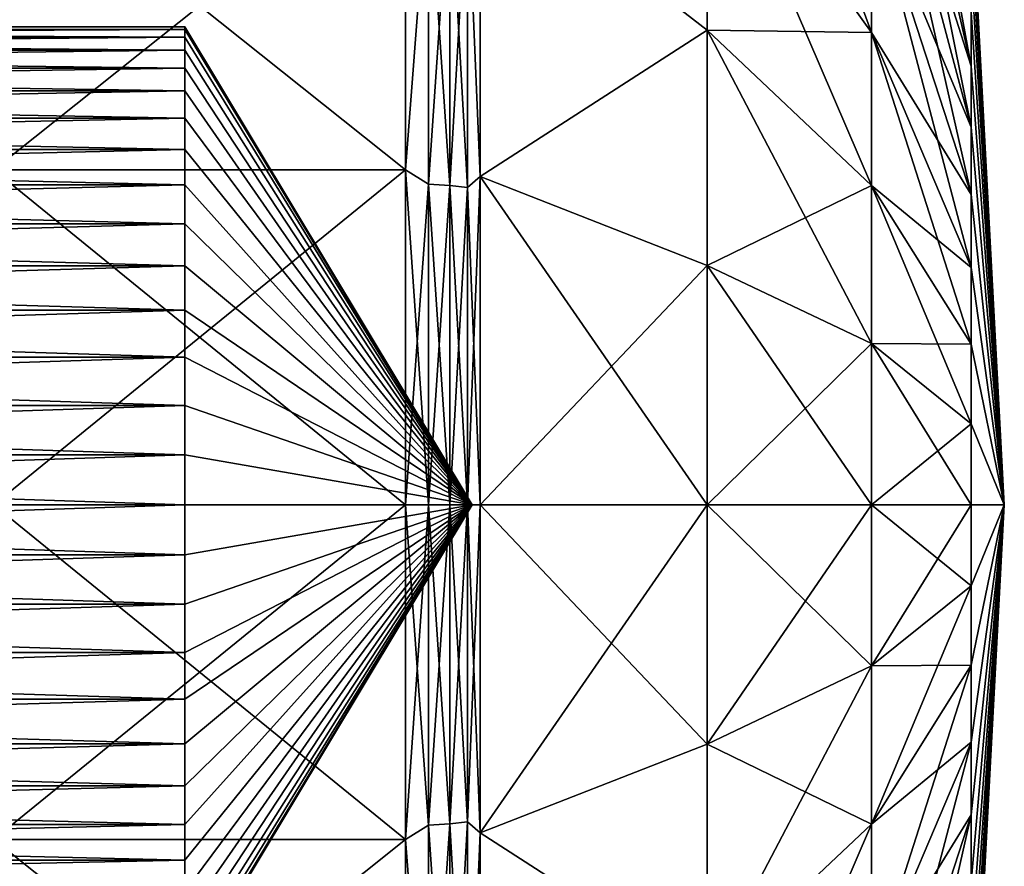
# Model space of a CAD drawing. Units: millimetres. Extents: x -178 to 178, y -5 to 220.
# Drawn here: x 40 to 44, y 21 to 24 of the extents above; entities that cross this region are included whole.
import ezdxf

# ---------------------------------------------------------------- set-up
doc = ezdxf.new("R2010")
doc.units = ezdxf.units.MM
doc.header["$LTSCALE"] = 81.481481
for name, color, linetype in [('253', 7, 'CONTINUOUS'), ('254', 7, 'CONTINUOUS'), ('258', 7, 'CONTINUOUS'), ('259', 7, 'CONTINUOUS'), ('261', 7, 'CONTINUOUS'), ('262', 7, 'CONTINUOUS'), ('265', 7, 'CONTINUOUS'), ('266', 7, 'CONTINUOUS'), ('268', 7, 'CONTINUOUS'), ('269', 7, 'CONTINUOUS')]:
    doc.layers.add(name, color=color, linetype=linetype)

msp = doc.modelspace()

# ---------------------------------------------------------------- linework, layer by layer
at = {"layer": '253', "color": 7, "linetype": 'CONTINUOUS', "true_color": 0xaaaaaa}
for points in [[(41.7641, 21.2745, 3.9162), (41.7641, 22.5, 4), (40.256, 21.2745, 3.9162), (41.7641, 21.2745, 3.9162)], [(40.256, 21.2745, 3.9162), (41.7641, 22.5, 4), (40.256, 22.5, 4), (40.256, 21.2745, 3.9162)], [(41.7641, 22.5, -14), (41.7641, 21.2745, -13.9162), (40.256, 22.5, -14), (41.7641, 22.5, -14)], [(40.256, 22.5, -14), (41.7641, 21.2745, -13.9162), (40.256, 21.2745, -13.9162), (40.256, 22.5, -14)], [(41.7641, 20.0718, 3.6663), (41.7641, 21.2745, 3.9162), (40.256, 20.0718, 3.6663), (41.7641, 20.0718, 3.6663)], [(40.256, 20.0718, 3.6663), (41.7641, 21.2745, 3.9162), (40.256, 21.2745, 3.9162), (40.256, 20.0718, 3.6663)], [(41.7641, 21.2745, -13.9162), (41.7641, 20.0718, -13.6663), (40.256, 21.2745, -13.9162), (41.7641, 21.2745, -13.9162)], [(40.256, 21.2745, -13.9162), (41.7641, 20.0718, -13.6663), (40.256, 20.0718, -13.6663), (40.256, 21.2745, -13.9162)]]:
    msp.add_3dface(points, dxfattribs=at)
at = {"layer": '254', "color": 7, "linetype": 'CONTINUOUS', "true_color": 0xaaaaaa}
for points in [[(42.8679, 22.5, 1.7127), (42.037, 22.5, 3.8246), (42.037, 21.2984, 3.7424), (42.8679, 22.5, 1.7127)], [(42.8679, 21.6238, 1.6553), (42.8679, 22.5, 1.7127), (42.037, 21.2984, 3.7424), (42.8679, 21.6238, 1.6553)], [(42.8679, 22.5, -11.7127), (42.8679, 21.6238, -11.6553), (42.037, 22.5, -13.8246), (42.8679, 22.5, -11.7127)], [(42.037, 22.5, -13.8246), (42.8679, 21.6238, -11.6553), (42.037, 21.2984, -13.7424), (42.037, 22.5, -13.8246)], [(42.8679, 22.5, 1.7127), (42.8679, 21.6238, 1.6553), (43.4702, 22.5, -0.4824), (42.8679, 22.5, 1.7127)], [(43.4702, 22.5, -0.4824), (42.8679, 21.6238, 1.6553), (43.4702, 21.9103, -0.521), (43.4702, 22.5, -0.4824)], [(42.8679, 21.6238, -11.6553), (42.8679, 22.5, -11.7127), (43.4702, 21.9103, -9.479), (42.8679, 21.6238, -11.6553)], [(43.4702, 21.9103, -9.479), (42.8679, 22.5, -11.7127), (43.4702, 22.5, -9.5176), (43.4702, 21.9103, -9.479)], [(43.4702, 22.5, -0.4824), (43.4702, 21.9103, -0.521), (43.8343, 22.5, -2.7293), (43.4702, 22.5, -0.4824)], [(43.8343, 22.5, -2.7293), (43.4702, 21.9103, -0.521), (43.8343, 22.2036, -2.7487), (43.8343, 22.5, -2.7293)], [(43.4702, 21.9103, -9.479), (43.4702, 22.5, -9.5176), (43.8343, 22.2036, -7.2513), (43.4702, 21.9103, -9.479)], [(43.8343, 22.2036, -7.2513), (43.4702, 22.5, -9.5176), (43.8343, 22.5, -7.2707), (43.8343, 22.2036, -7.2513)], [(43.8343, 22.5, -2.7293), (43.8343, 22.2036, -2.7487), (43.956, 22.5, -5), (43.8343, 22.5, -2.7293)], [(43.8343, 22.2036, -2.7487), (43.8343, 21.9123, -2.8067), (43.956, 22.5, -5), (43.8343, 22.2036, -2.7487)], [(43.8343, 21.9123, -2.8067), (43.8343, 21.631, -2.9021), (43.956, 22.5, -5), (43.8343, 21.9123, -2.8067)], [(43.8343, 21.631, -2.9021), (43.8343, 21.3646, -3.0335), (43.956, 22.5, -5), (43.8343, 21.631, -2.9021)], [(43.8343, 21.3646, -3.0335), (43.8343, 21.1177, -3.1985), (43.956, 22.5, -5), (43.8343, 21.3646, -3.0335)], [(43.8343, 21.1177, -3.1985), (43.8343, 20.8944, -3.3944), (43.956, 22.5, -5), (43.8343, 21.1177, -3.1985)], [(43.8343, 20.8944, -3.3944), (43.8343, 20.6985, -3.6177), (43.956, 22.5, -5), (43.8343, 20.8944, -3.3944)], [(43.8343, 20.6985, -3.6177), (43.8343, 20.5335, -3.8646), (43.956, 22.5, -5), (43.8343, 20.6985, -3.6177)], [(43.8343, 20.5335, -3.8646), (43.8343, 20.4021, -4.131), (43.956, 22.5, -5), (43.8343, 20.5335, -3.8646)], [(43.8343, 20.4021, -4.131), (43.8343, 20.3067, -4.4123), (43.956, 22.5, -5), (43.8343, 20.4021, -4.131)], [(43.8343, 20.3067, -4.4123), (43.8343, 20.2487, -4.7036), (43.956, 22.5, -5), (43.8343, 20.3067, -4.4123)], [(43.8343, 20.2487, -4.7036), (43.8343, 20.2293, -5), (43.956, 22.5, -5), (43.8343, 20.2487, -4.7036)], [(43.8343, 20.2293, -5), (43.8343, 20.2487, -5.2964), (43.956, 22.5, -5), (43.8343, 20.2293, -5)], [(43.8343, 20.2487, -5.2964), (43.8343, 20.3067, -5.5877), (43.956, 22.5, -5), (43.8343, 20.2487, -5.2964)], [(43.8343, 20.3067, -5.5877), (43.8343, 20.4021, -5.869), (43.956, 22.5, -5), (43.8343, 20.3067, -5.5877)], [(43.8343, 20.4021, -5.869), (43.8343, 20.5335, -6.1354), (43.956, 22.5, -5), (43.8343, 20.4021, -5.869)], [(43.8343, 20.5335, -6.1354), (43.8343, 20.6985, -6.3823), (43.956, 22.5, -5), (43.8343, 20.5335, -6.1354)], [(43.8343, 20.6985, -6.3823), (43.8343, 20.8944, -6.6056), (43.956, 22.5, -5), (43.8343, 20.6985, -6.3823)], [(43.8343, 20.8944, -6.6056), (43.8343, 21.1177, -6.8015), (43.956, 22.5, -5), (43.8343, 20.8944, -6.6056)], [(43.8343, 21.1177, -6.8015), (43.8343, 21.3646, -6.9665), (43.956, 22.5, -5), (43.8343, 21.1177, -6.8015)], [(43.8343, 21.3646, -6.9665), (43.8343, 21.631, -7.0979), (43.956, 22.5, -5), (43.8343, 21.3646, -6.9665)], [(43.8343, 21.631, -7.0979), (43.8343, 21.9123, -7.1933), (43.956, 22.5, -5), (43.8343, 21.631, -7.0979)], [(43.8343, 21.9123, -7.1933), (43.8343, 22.2036, -7.2513), (43.956, 22.5, -5), (43.8343, 21.9123, -7.1933)], [(43.8343, 22.2036, -7.2513), (43.8343, 22.5, -7.2707), (43.956, 22.5, -5), (43.8343, 22.2036, -7.2513)], [(43.4702, 21.9103, -0.521), (43.4702, 21.3308, -0.6363), (43.8343, 22.2036, -2.7487), (43.4702, 21.9103, -0.521)], [(43.8343, 22.2036, -2.7487), (43.4702, 21.3308, -0.6363), (43.8343, 21.9123, -2.8067), (43.8343, 22.2036, -2.7487)], [(43.8343, 21.9123, -7.1933), (43.4702, 21.9103, -9.479), (43.8343, 22.2036, -7.2513), (43.8343, 21.9123, -7.1933)], [(42.8679, 21.6238, 1.6553), (42.8679, 20.7626, 1.484), (43.4702, 21.9103, -0.521), (42.8679, 21.6238, 1.6553)], [(43.4702, 21.9103, -0.521), (42.8679, 20.7626, 1.484), (43.4702, 21.3308, -0.6363), (43.4702, 21.9103, -0.521)], [(43.4702, 21.3308, -9.3637), (42.8679, 21.6238, -11.6553), (43.4702, 21.9103, -9.479), (43.4702, 21.3308, -9.3637)], [(43.4702, 21.3308, -0.6363), (43.4702, 20.7712, -0.8263), (43.8343, 21.9123, -2.8067), (43.4702, 21.3308, -0.6363)], [(43.8343, 21.9123, -2.8067), (43.4702, 20.7712, -0.8263), (43.8343, 21.631, -2.9021), (43.8343, 21.9123, -2.8067)], [(43.4702, 21.3308, -9.3637), (43.4702, 21.9103, -9.479), (43.8343, 21.9123, -7.1933), (43.4702, 21.3308, -9.3637)], [(43.8343, 21.631, -7.0979), (43.4702, 21.3308, -9.3637), (43.8343, 21.9123, -7.1933), (43.8343, 21.631, -7.0979)], [(43.4702, 20.7712, -0.8263), (43.4702, 20.2412, -1.0876), (43.8343, 21.631, -2.9021), (43.4702, 20.7712, -0.8263)], [(43.8343, 21.631, -2.9021), (43.4702, 20.2412, -1.0876), (43.8343, 21.3646, -3.0335), (43.8343, 21.631, -2.9021)], [(43.4702, 20.7712, -9.1737), (43.4702, 21.3308, -9.3637), (43.8343, 21.631, -7.0979), (43.4702, 20.7712, -9.1737)], [(43.8343, 21.3646, -6.9665), (43.4702, 20.7712, -9.1737), (43.8343, 21.631, -7.0979), (43.8343, 21.3646, -6.9665)], [(42.8679, 20.7626, 1.484), (42.8679, 21.6238, 1.6553), (42.037, 21.2984, 3.7424), (42.8679, 20.7626, 1.484)], [(42.8679, 21.6238, -11.6553), (42.8679, 20.7626, -11.484), (42.037, 21.2984, -13.7424), (42.8679, 21.6238, -11.6553)], [(42.8679, 20.7626, -11.484), (42.8679, 21.6238, -11.6553), (43.4702, 21.3308, -9.3637), (42.8679, 20.7626, -11.484)], [(43.4702, 20.2412, -1.0876), (43.4702, 19.7498, -1.4159), (43.8343, 21.3646, -3.0335), (43.4702, 20.2412, -1.0876)], [(43.8343, 21.3646, -3.0335), (43.4702, 19.7498, -1.4159), (43.8343, 21.1177, -3.1985), (43.8343, 21.3646, -3.0335)], [(43.4702, 20.2412, -8.9124), (43.4702, 20.7712, -9.1737), (43.8343, 21.3646, -6.9665), (43.4702, 20.2412, -8.9124)], [(43.8343, 21.1177, -6.8015), (43.4702, 20.2412, -8.9124), (43.8343, 21.3646, -6.9665), (43.8343, 21.1177, -6.8015)], [(42.8679, 20.7626, 1.484), (42.8679, 19.9312, 1.2017), (43.4702, 21.3308, -0.6363), (42.8679, 20.7626, 1.484)], [(43.4702, 21.3308, -0.6363), (42.8679, 19.9312, 1.2017), (43.4702, 20.7712, -0.8263), (43.4702, 21.3308, -0.6363)], [(43.4702, 20.7712, -9.1737), (42.8679, 20.7626, -11.484), (43.4702, 21.3308, -9.3637), (43.4702, 20.7712, -9.1737)], [(42.037, 20.1192, 3.4974), (42.8679, 20.7626, 1.484), (42.037, 21.2984, 3.7424), (42.037, 20.1192, 3.4974)], [(42.037, 21.2984, -13.7424), (42.8679, 20.7626, -11.484), (42.037, 20.1192, -13.4973), (42.037, 21.2984, -13.7424)]]:
    msp.add_3dface(points, dxfattribs=at)
at = {"layer": '258', "color": 7, "linetype": 'CONTINUOUS', "true_color": 0xaaaaaa}
for points in [[(41.7641, 24.9282, -13.6663), (41.7641, 23.7255, -13.9162), (40.256, 24.9282, -13.6663), (41.7641, 24.9282, -13.6663)], [(40.256, 24.9282, -13.6663), (41.7641, 23.7255, -13.9162), (40.256, 23.7255, -13.9162), (40.256, 24.9282, -13.6663)], [(41.7641, 23.7255, 3.9162), (41.7641, 24.9282, 3.6663), (40.256, 23.7255, 3.9162), (41.7641, 23.7255, 3.9162)], [(40.256, 23.7255, 3.9162), (41.7641, 24.9282, 3.6663), (40.256, 24.9282, 3.6663), (40.256, 23.7255, 3.9162)], [(40.256, 22.5, 4), (41.7641, 22.5, 4), (41.7641, 23.7255, 3.9162), (40.256, 22.5, 4)], [(41.7641, 22.5, -14), (40.256, 22.5, -14), (40.256, 23.7255, -13.9162), (41.7641, 22.5, -14)], [(41.7641, 23.7255, -13.9162), (41.7641, 22.5, -14), (40.256, 23.7255, -13.9162), (41.7641, 23.7255, -13.9162)], [(40.256, 22.5, 4), (41.7641, 23.7255, 3.9162), (40.256, 23.7255, 3.9162), (40.256, 22.5, 4)]]:
    msp.add_3dface(points, dxfattribs=at)
at = {"layer": '259', "color": 7, "linetype": 'CONTINUOUS', "true_color": 0xaaaaaa}
for points in [[(43.4702, 25.6944, -8.1944), (43.4702, 26.0841, -7.7502), (43.8343, 24.1056, -6.6056), (43.4702, 25.6944, -8.1944)], [(43.8343, 24.1056, -6.6056), (43.4702, 26.0841, -7.7502), (43.8343, 24.3015, -6.3823), (43.8343, 24.1056, -6.6056)], [(42.8679, 25.0688, -11.2017), (42.8679, 25.8564, -10.8134), (43.4702, 24.2288, -9.1737), (42.8679, 25.0688, -11.2017)], [(43.4702, 24.2288, -9.1737), (42.8679, 25.8564, -10.8134), (43.4702, 24.7588, -8.9124), (43.4702, 24.2288, -9.1737)], [(43.4702, 25.2502, -8.5841), (43.4702, 25.6944, -8.1944), (43.8343, 23.8823, -6.8015), (43.4702, 25.2502, -8.5841)], [(43.8343, 23.8823, -6.8015), (43.4702, 25.6944, -8.1944), (43.8343, 24.1056, -6.6056), (43.8343, 23.8823, -6.8015)], [(43.4702, 25.6944, -1.8056), (43.4702, 25.2502, -1.4159), (43.8343, 24.1056, -3.3944), (43.4702, 25.6944, -1.8056)], [(43.8343, 24.3015, -3.6177), (43.4702, 25.6944, -1.8056), (43.8343, 24.1056, -3.3944), (43.8343, 24.3015, -3.6177)], [(43.4702, 24.7588, -8.9124), (43.4702, 25.2502, -8.5841), (43.8343, 23.6354, -6.9665), (43.4702, 24.7588, -8.9124)], [(43.8343, 23.6354, -6.9665), (43.4702, 25.2502, -8.5841), (43.8343, 23.8823, -6.8015), (43.8343, 23.6354, -6.9665)], [(43.4702, 25.2502, -1.4159), (43.4702, 24.7588, -1.0876), (43.8343, 23.8823, -3.1985), (43.4702, 25.2502, -1.4159)], [(43.8343, 24.1056, -3.3944), (43.4702, 25.2502, -1.4159), (43.8343, 23.8823, -3.1985), (43.8343, 24.1056, -3.3944)], [(42.8679, 25.0688, -11.2017), (42.8679, 24.2374, -11.484), (42.037, 24.8808, -13.4974), (42.8679, 25.0688, -11.2017)], [(42.8679, 24.2374, 1.484), (42.8679, 25.0688, 1.2017), (42.037, 24.8808, 3.4973), (42.8679, 24.2374, 1.484)], [(42.8679, 24.2374, -11.484), (42.8679, 25.0688, -11.2017), (43.4702, 23.6692, -9.3637), (42.8679, 24.2374, -11.484)], [(43.4702, 23.6692, -9.3637), (42.8679, 25.0688, -11.2017), (43.4702, 24.2288, -9.1737), (43.4702, 23.6692, -9.3637)], [(42.8679, 25.0688, 1.2017), (42.8679, 24.2374, 1.484), (43.4702, 24.2288, -0.8263), (42.8679, 25.0688, 1.2017)], [(43.4702, 24.7588, -1.0876), (42.8679, 25.0688, 1.2017), (43.4702, 24.2288, -0.8263), (43.4702, 24.7588, -1.0876)], [(42.037, 24.8808, -13.4974), (42.8679, 24.2374, -11.484), (42.037, 23.7016, -13.7424), (42.037, 24.8808, -13.4974)], [(42.037, 23.7016, 3.7424), (42.8679, 24.2374, 1.484), (42.037, 24.8808, 3.4973), (42.037, 23.7016, 3.7424)], [(43.956, 22.5, -5), (43.8343, 24.7513, -5.2964), (43.8343, 24.7707, -5), (43.956, 22.5, -5)], [(43.956, 22.5, -5), (43.8343, 24.7707, -5), (43.8343, 24.7513, -4.7036), (43.956, 22.5, -5)], [(43.4702, 24.2288, -9.1737), (43.4702, 24.7588, -8.9124), (43.8343, 23.369, -7.0979), (43.4702, 24.2288, -9.1737)], [(43.8343, 23.369, -7.0979), (43.4702, 24.7588, -8.9124), (43.8343, 23.6354, -6.9665), (43.8343, 23.369, -7.0979)], [(43.4702, 24.7588, -1.0876), (43.4702, 24.2288, -0.8263), (43.8343, 23.6354, -3.0335), (43.4702, 24.7588, -1.0876)], [(43.8343, 23.8823, -3.1985), (43.4702, 24.7588, -1.0876), (43.8343, 23.6354, -3.0335), (43.8343, 23.8823, -3.1985)], [(43.956, 22.5, -5), (43.8343, 24.6933, -5.5877), (43.8343, 24.7513, -5.2964), (43.956, 22.5, -5)], [(43.956, 22.5, -5), (43.8343, 24.7513, -4.7036), (43.8343, 24.6933, -4.4123), (43.956, 22.5, -5)], [(43.956, 22.5, -5), (43.8343, 24.5979, -5.869), (43.8343, 24.6933, -5.5877), (43.956, 22.5, -5)], [(43.956, 22.5, -5), (43.8343, 24.6933, -4.4123), (43.8343, 24.5979, -4.131), (43.956, 22.5, -5)], [(43.956, 22.5, -5), (43.8343, 24.4665, -6.1354), (43.8343, 24.5979, -5.869), (43.956, 22.5, -5)], [(43.956, 22.5, -5), (43.8343, 24.5979, -4.131), (43.8343, 24.4665, -3.8646), (43.956, 22.5, -5)], [(43.956, 22.5, -5), (43.8343, 24.3015, -6.3823), (43.8343, 24.4665, -6.1354), (43.956, 22.5, -5)], [(43.956, 22.5, -5), (43.8343, 24.4665, -3.8646), (43.8343, 24.3015, -3.6177), (43.956, 22.5, -5)], [(43.956, 22.5, -5), (43.8343, 24.1056, -6.6056), (43.8343, 24.3015, -6.3823), (43.956, 22.5, -5)], [(43.956, 22.5, -5), (43.8343, 24.3015, -3.6177), (43.8343, 24.1056, -3.3944), (43.956, 22.5, -5)], [(42.8679, 24.2374, -11.484), (42.8679, 23.3762, -11.6553), (42.037, 23.7016, -13.7424), (42.8679, 24.2374, -11.484)], [(42.8679, 23.3762, 1.6553), (42.8679, 24.2374, 1.484), (42.037, 23.7016, 3.7424), (42.8679, 23.3762, 1.6553)], [(42.8679, 23.3762, -11.6553), (42.8679, 24.2374, -11.484), (43.4702, 23.0897, -9.479), (42.8679, 23.3762, -11.6553)], [(43.4702, 23.0897, -9.479), (42.8679, 24.2374, -11.484), (43.4702, 23.6692, -9.3637), (43.4702, 23.0897, -9.479)], [(42.8679, 24.2374, 1.484), (42.8679, 23.3762, 1.6553), (43.4702, 23.6692, -0.6363), (42.8679, 24.2374, 1.484)], [(43.4702, 24.2288, -0.8263), (42.8679, 24.2374, 1.484), (43.4702, 23.6692, -0.6363), (43.4702, 24.2288, -0.8263)], [(43.4702, 23.6692, -9.3637), (43.4702, 24.2288, -9.1737), (43.8343, 23.0877, -7.1933), (43.4702, 23.6692, -9.3637)], [(43.8343, 23.0877, -7.1933), (43.4702, 24.2288, -9.1737), (43.8343, 23.369, -7.0979), (43.8343, 23.0877, -7.1933)], [(43.4702, 24.2288, -0.8263), (43.4702, 23.6692, -0.6363), (43.8343, 23.369, -2.9021), (43.4702, 24.2288, -0.8263)], [(43.8343, 23.6354, -3.0335), (43.4702, 24.2288, -0.8263), (43.8343, 23.369, -2.9021), (43.8343, 23.6354, -3.0335)], [(43.956, 22.5, -5), (43.8343, 23.8823, -6.8015), (43.8343, 24.1056, -6.6056), (43.956, 22.5, -5)], [(43.956, 22.5, -5), (43.8343, 24.1056, -3.3944), (43.8343, 23.8823, -3.1985), (43.956, 22.5, -5)], [(43.956, 22.5, -5), (43.8343, 23.6354, -6.9665), (43.8343, 23.8823, -6.8015), (43.956, 22.5, -5)], [(43.956, 22.5, -5), (43.8343, 23.8823, -3.1985), (43.8343, 23.6354, -3.0335), (43.956, 22.5, -5)], [(42.037, 22.5, 3.8246), (42.8679, 23.3762, 1.6553), (42.037, 23.7016, 3.7424), (42.037, 22.5, 3.8246)], [(42.8679, 22.5, -11.7127), (42.037, 22.5, -13.8246), (42.037, 23.7016, -13.7424), (42.8679, 22.5, -11.7127)], [(42.8679, 23.3762, -11.6553), (42.8679, 22.5, -11.7127), (42.037, 23.7016, -13.7424), (42.8679, 23.3762, -11.6553)], [(43.4702, 23.6692, -0.6363), (42.8679, 23.3762, 1.6553), (43.4702, 23.0897, -0.521), (43.4702, 23.6692, -0.6363)], [(43.4702, 23.0897, -9.479), (43.4702, 23.6692, -9.3637), (43.8343, 22.7964, -7.2513), (43.4702, 23.0897, -9.479)], [(43.8343, 22.7964, -7.2513), (43.4702, 23.6692, -9.3637), (43.8343, 23.0877, -7.1933), (43.8343, 22.7964, -7.2513)], [(43.4702, 23.6692, -0.6363), (43.4702, 23.0897, -0.521), (43.8343, 23.0877, -2.8067), (43.4702, 23.6692, -0.6363)], [(43.8343, 23.369, -2.9021), (43.4702, 23.6692, -0.6363), (43.8343, 23.0877, -2.8067), (43.8343, 23.369, -2.9021)], [(43.956, 22.5, -5), (43.8343, 23.369, -7.0979), (43.8343, 23.6354, -6.9665), (43.956, 22.5, -5)], [(43.956, 22.5, -5), (43.8343, 23.6354, -3.0335), (43.8343, 23.369, -2.9021), (43.956, 22.5, -5)], [(42.037, 22.5, 3.8246), (42.8679, 22.5, 1.7127), (42.8679, 23.3762, 1.6553), (42.037, 22.5, 3.8246)], [(42.8679, 23.3762, 1.6553), (42.8679, 22.5, 1.7127), (43.4702, 23.0897, -0.521), (42.8679, 23.3762, 1.6553)], [(43.4702, 22.5, -9.5176), (42.8679, 22.5, -11.7127), (42.8679, 23.3762, -11.6553), (43.4702, 22.5, -9.5176)], [(43.4702, 22.5, -9.5176), (42.8679, 23.3762, -11.6553), (43.4702, 23.0897, -9.479), (43.4702, 22.5, -9.5176)], [(43.956, 22.5, -5), (43.8343, 23.0877, -7.1933), (43.8343, 23.369, -7.0979), (43.956, 22.5, -5)], [(43.956, 22.5, -5), (43.8343, 23.369, -2.9021), (43.8343, 23.0877, -2.8067), (43.956, 22.5, -5)], [(42.8679, 22.5, 1.7127), (43.4702, 22.5, -0.4824), (43.4702, 23.0897, -0.521), (42.8679, 22.5, 1.7127)], [(43.4702, 23.0897, -0.521), (43.4702, 22.5, -0.4824), (43.8343, 22.7964, -2.7487), (43.4702, 23.0897, -0.521)], [(43.8343, 22.5, -7.2707), (43.4702, 22.5, -9.5176), (43.4702, 23.0897, -9.479), (43.8343, 22.5, -7.2707)], [(43.8343, 22.5, -7.2707), (43.4702, 23.0897, -9.479), (43.8343, 22.7964, -7.2513), (43.8343, 22.5, -7.2707)], [(43.8343, 23.0877, -2.8067), (43.4702, 23.0897, -0.521), (43.8343, 22.7964, -2.7487), (43.8343, 23.0877, -2.8067)], [(43.956, 22.5, -5), (43.8343, 22.7964, -7.2513), (43.8343, 23.0877, -7.1933), (43.956, 22.5, -5)], [(43.956, 22.5, -5), (43.8343, 23.0877, -2.8067), (43.8343, 22.7964, -2.7487), (43.956, 22.5, -5)], [(43.4702, 22.5, -0.4824), (43.8343, 22.5, -2.7293), (43.8343, 22.7964, -2.7487), (43.4702, 22.5, -0.4824)], [(43.8343, 22.5, -2.7293), (43.956, 22.5, -5), (43.8343, 22.7964, -2.7487), (43.8343, 22.5, -2.7293)], [(43.956, 22.5, -5), (43.8343, 22.5, -7.2707), (43.8343, 22.7964, -7.2513), (43.956, 22.5, -5)]]:
    msp.add_3dface(points, dxfattribs=at)
at = {"layer": '261', "color": 7, "linetype": 'CONTINUOUS', "true_color": 0xaaaaaa}
for points in [[(41.7641, 22.5, 4), (41.7641, 21.2745, 3.9162), (41.8485, 22.5, 3.9879), (41.7641, 22.5, 4)], [(41.7641, 21.2745, 3.9162), (41.8485, 21.3268, 3.911), (41.8485, 22.5, 3.9879), (41.7641, 21.2745, 3.9162)], [(41.7641, 21.2745, -13.9162), (41.7641, 22.5, -14), (41.8485, 21.3268, -13.911), (41.7641, 21.2745, -13.9162)], [(41.7641, 22.5, -14), (41.8485, 22.5, -13.9879), (41.8485, 21.3268, -13.911), (41.7641, 22.5, -14)], [(41.9263, 22.5, -13.9524), (41.9263, 21.3315, -13.8758), (41.8485, 22.5, -13.9879), (41.9263, 22.5, -13.9524)], [(41.8485, 22.5, -13.9879), (41.9263, 21.3315, -13.8758), (41.8485, 21.3268, -13.911), (41.8485, 22.5, -13.9879)], [(41.9263, 21.3315, 3.8758), (41.9263, 22.5, 3.9524), (41.8485, 21.3268, 3.911), (41.9263, 21.3315, 3.8758)], [(41.8485, 21.3268, 3.911), (41.9263, 22.5, 3.9524), (41.8485, 22.5, 3.9879), (41.8485, 21.3268, 3.911)], [(41.9909, 22.5, -13.8964), (41.9909, 21.3388, -13.8203), (41.9263, 22.5, -13.9524), (41.9909, 22.5, -13.8964)], [(41.9263, 22.5, -13.9524), (41.9909, 21.3388, -13.8203), (41.9263, 21.3315, -13.8758), (41.9263, 22.5, -13.9524)], [(41.9909, 21.3388, 3.8203), (41.9909, 22.5, 3.8964), (41.9263, 21.3315, 3.8758), (41.9909, 21.3388, 3.8203)], [(41.9263, 21.3315, 3.8758), (41.9909, 22.5, 3.8964), (41.9263, 22.5, 3.9524), (41.9263, 21.3315, 3.8758)], [(42.037, 21.2984, 3.7424), (42.037, 22.5, 3.8246), (41.9909, 21.3388, 3.8203), (42.037, 21.2984, 3.7424)], [(41.9909, 21.3388, 3.8203), (42.037, 22.5, 3.8246), (41.9909, 22.5, 3.8964), (41.9909, 21.3388, 3.8203)], [(42.037, 22.5, -13.8246), (42.037, 21.2984, -13.7424), (41.9909, 22.5, -13.8964), (42.037, 22.5, -13.8246)], [(41.9909, 22.5, -13.8964), (42.037, 21.2984, -13.7424), (41.9909, 21.3388, -13.8203), (41.9909, 22.5, -13.8964)], [(41.9909, 21.3388, -13.8203), (41.9909, 20.1974, -13.5933), (41.9263, 21.3315, -13.8758), (41.9909, 21.3388, -13.8203)], [(41.9909, 20.1974, 3.5933), (41.9909, 21.3388, 3.8203), (41.9263, 20.1829, 3.6474), (41.9909, 20.1974, 3.5933)], [(41.9263, 20.1829, 3.6474), (41.9909, 21.3388, 3.8203), (41.9263, 21.3315, 3.8758), (41.9263, 20.1829, 3.6474)], [(41.9909, 21.3388, -13.8203), (42.037, 21.2984, -13.7424), (41.9909, 20.1974, -13.5933), (41.9909, 21.3388, -13.8203)], [(41.9909, 20.1974, 3.5933), (42.037, 21.2984, 3.7424), (41.9909, 21.3388, 3.8203), (41.9909, 20.1974, 3.5933)], [(41.7641, 21.2745, 3.9162), (41.8485, 20.1738, 3.6816), (41.8485, 21.3268, 3.911), (41.7641, 21.2745, 3.9162)], [(41.7641, 21.2745, -13.9162), (41.8485, 21.3268, -13.911), (41.8485, 20.1738, -13.6816), (41.7641, 21.2745, -13.9162)], [(41.9263, 21.3315, -13.8758), (41.9263, 20.1829, -13.6474), (41.8485, 21.3268, -13.911), (41.9263, 21.3315, -13.8758)], [(41.9263, 20.1829, 3.6474), (41.9263, 21.3315, 3.8758), (41.8485, 20.1738, 3.6816), (41.9263, 20.1829, 3.6474)], [(41.8485, 20.1738, 3.6816), (41.9263, 21.3315, 3.8758), (41.8485, 21.3268, 3.911), (41.8485, 20.1738, 3.6816)], [(41.8485, 21.3268, -13.911), (41.9263, 20.1829, -13.6474), (41.8485, 20.1738, -13.6816), (41.8485, 21.3268, -13.911)], [(41.9263, 21.3315, -13.8758), (41.9909, 20.1974, -13.5933), (41.9263, 20.1829, -13.6474), (41.9263, 21.3315, -13.8758)], [(41.7641, 21.2745, 3.9162), (41.7641, 20.0718, 3.6663), (41.8485, 20.1738, 3.6816), (41.7641, 21.2745, 3.9162)], [(41.7641, 20.0718, -13.6663), (41.7641, 21.2745, -13.9162), (41.8485, 20.1738, -13.6816), (41.7641, 20.0718, -13.6663)], [(42.037, 21.2984, -13.7424), (42.037, 20.1192, -13.4973), (41.9909, 20.1974, -13.5933), (42.037, 21.2984, -13.7424)], [(42.037, 20.1192, 3.4974), (42.037, 21.2984, 3.7424), (41.9909, 20.1974, 3.5933), (42.037, 20.1192, 3.4974)]]:
    msp.add_3dface(points, dxfattribs=at)
at = {"layer": '262', "color": 7, "linetype": 'CONTINUOUS', "true_color": 0xaaaaaa}
for points in [[(41.7641, 23.7255, -13.9162), (41.7641, 24.9282, -13.6663), (41.8485, 24.8262, -13.6816), (41.7641, 23.7255, -13.9162)], [(41.7641, 24.9282, 3.6663), (41.7641, 23.7255, 3.9162), (41.8485, 24.8262, 3.6816), (41.7641, 24.9282, 3.6663)], [(42.037, 23.7016, 3.7424), (42.037, 24.8808, 3.4973), (41.9909, 24.8026, 3.5933), (42.037, 23.7016, 3.7424)], [(42.037, 24.8808, -13.4974), (42.037, 23.7016, -13.7424), (41.9909, 24.8026, -13.5933), (42.037, 24.8808, -13.4974)], [(41.7641, 23.7255, -13.9162), (41.8485, 24.8262, -13.6816), (41.8485, 23.6732, -13.911), (41.7641, 23.7255, -13.9162)], [(41.7641, 23.7255, 3.9162), (41.8485, 23.6732, 3.911), (41.8485, 24.8262, 3.6816), (41.7641, 23.7255, 3.9162)], [(41.8485, 23.6732, 3.911), (41.9263, 24.8171, 3.6474), (41.8485, 24.8262, 3.6816), (41.8485, 23.6732, 3.911)], [(41.9263, 24.8171, -13.6474), (41.9263, 23.6685, -13.8758), (41.8485, 24.8262, -13.6816), (41.9263, 24.8171, -13.6474)], [(41.8485, 24.8262, -13.6816), (41.9263, 23.6685, -13.8758), (41.8485, 23.6732, -13.911), (41.8485, 24.8262, -13.6816)], [(41.9263, 23.6685, 3.8758), (41.9263, 24.8171, 3.6474), (41.8485, 23.6732, 3.911), (41.9263, 23.6685, 3.8758)], [(41.9263, 23.6685, 3.8758), (41.9909, 24.8026, 3.5933), (41.9263, 24.8171, 3.6474), (41.9263, 23.6685, 3.8758)], [(41.9909, 24.8026, -13.5933), (41.9909, 23.6612, -13.8203), (41.9263, 24.8171, -13.6474), (41.9909, 24.8026, -13.5933)], [(41.9263, 24.8171, -13.6474), (41.9909, 23.6612, -13.8203), (41.9263, 23.6685, -13.8758), (41.9263, 24.8171, -13.6474)], [(41.9909, 23.6612, 3.8203), (41.9909, 24.8026, 3.5933), (41.9263, 23.6685, 3.8758), (41.9909, 23.6612, 3.8203)], [(41.9909, 23.6612, 3.8203), (42.037, 23.7016, 3.7424), (41.9909, 24.8026, 3.5933), (41.9909, 23.6612, 3.8203)], [(41.9909, 24.8026, -13.5933), (42.037, 23.7016, -13.7424), (41.9909, 23.6612, -13.8203), (41.9909, 24.8026, -13.5933)], [(41.7641, 23.7255, 3.9162), (41.7641, 22.5, 4), (41.8485, 23.6732, 3.911), (41.7641, 23.7255, 3.9162)], [(41.7641, 22.5, -14), (41.7641, 23.7255, -13.9162), (41.8485, 22.5, -13.9879), (41.7641, 22.5, -14)], [(41.8485, 22.5, -13.9879), (41.7641, 23.7255, -13.9162), (41.8485, 23.6732, -13.911), (41.8485, 22.5, -13.9879)], [(42.037, 22.5, 3.8246), (42.037, 23.7016, 3.7424), (41.9909, 22.5, 3.8964), (42.037, 22.5, 3.8246)], [(42.037, 23.7016, -13.7424), (42.037, 22.5, -13.8246), (41.9909, 23.6612, -13.8203), (42.037, 23.7016, -13.7424)], [(41.9909, 22.5, 3.8964), (42.037, 23.7016, 3.7424), (41.9909, 23.6612, 3.8203), (41.9909, 22.5, 3.8964)], [(41.7641, 22.5, 4), (41.8485, 22.5, 3.9879), (41.8485, 23.6732, 3.911), (41.7641, 22.5, 4)], [(41.9263, 22.5, -13.9524), (41.8485, 22.5, -13.9879), (41.8485, 23.6732, -13.911), (41.9263, 22.5, -13.9524)], [(41.9263, 23.6685, -13.8758), (41.9263, 22.5, -13.9524), (41.8485, 23.6732, -13.911), (41.9263, 23.6685, -13.8758)], [(41.8485, 22.5, 3.9879), (41.9263, 23.6685, 3.8758), (41.8485, 23.6732, 3.911), (41.8485, 22.5, 3.9879)], [(41.8485, 22.5, 3.9879), (41.9263, 22.5, 3.9524), (41.9263, 23.6685, 3.8758), (41.8485, 22.5, 3.9879)], [(41.9909, 22.5, -13.8964), (41.9263, 22.5, -13.9524), (41.9263, 23.6685, -13.8758), (41.9909, 22.5, -13.8964)], [(41.9909, 23.6612, -13.8203), (41.9909, 22.5, -13.8964), (41.9263, 23.6685, -13.8758), (41.9909, 23.6612, -13.8203)], [(41.9263, 22.5, 3.9524), (41.9909, 23.6612, 3.8203), (41.9263, 23.6685, 3.8758), (41.9263, 22.5, 3.9524)], [(41.9263, 22.5, 3.9524), (41.9909, 22.5, 3.8964), (41.9909, 23.6612, 3.8203), (41.9263, 22.5, 3.9524)], [(42.037, 22.5, -13.8246), (41.9909, 22.5, -13.8964), (41.9909, 23.6612, -13.8203), (42.037, 22.5, -13.8246)]]:
    msp.add_3dface(points, dxfattribs=at)
at = {"layer": '265', "color": 7, "linetype": 'CONTINUOUS', "true_color": 0xaaaaaa}
for points in [[(40.956, 24.2404, -5.1829), (42.0075, 22.5, -5), (40.956, 24.25, -5), (40.956, 24.2404, -5.1829)], [(40.956, 24.25, -5), (42.0075, 22.5, -5), (40.956, 24.2404, -4.8171), (40.956, 24.25, -5)], [(40.956, 24.2118, -5.3639), (42.0075, 22.5, -5), (40.956, 24.2404, -5.1829), (40.956, 24.2118, -5.3639)], [(40.956, 24.2404, -4.8171), (42.0075, 22.5, -5), (40.956, 24.2118, -4.6361), (40.956, 24.2404, -4.8171)], [(40.956, 24.1644, -5.5407), (42.0075, 22.5, -5), (40.956, 24.2118, -5.3639), (40.956, 24.1644, -5.5407)], [(40.956, 24.2118, -4.6361), (42.0075, 22.5, -5), (40.956, 24.1644, -4.4593), (40.956, 24.2118, -4.6361)], [(40.956, 24.0987, -5.7118), (42.0075, 22.5, -5), (40.956, 24.1644, -5.5407), (40.956, 24.0987, -5.7118)], [(40.956, 24.1644, -4.4593), (42.0075, 22.5, -5), (40.956, 24.0987, -4.2882), (40.956, 24.1644, -4.4593)], [(40.956, 24.0156, -5.875), (42.0075, 22.5, -5), (40.956, 24.0987, -5.7118), (40.956, 24.0156, -5.875)], [(40.956, 24.0987, -4.2882), (42.0075, 22.5, -5), (40.956, 24.0156, -4.125), (40.956, 24.0987, -4.2882)], [(40.956, 23.9157, -6.0287), (42.0075, 22.5, -5), (40.956, 24.0156, -5.875), (40.956, 23.9157, -6.0287)], [(40.956, 24.0156, -4.125), (42.0075, 22.5, -5), (40.956, 23.9157, -3.9713), (40.956, 24.0156, -4.125)], [(40.956, 23.8006, -6.1709), (42.0075, 22.5, -5), (40.956, 23.9157, -6.0287), (40.956, 23.8006, -6.1709)], [(40.956, 23.9157, -3.9713), (42.0075, 22.5, -5), (40.956, 23.8006, -3.8291), (40.956, 23.9157, -3.9713)], [(40.956, 23.6709, -6.3005), (42.0075, 22.5, -5), (40.956, 23.8006, -6.1709), (40.956, 23.6709, -6.3005)], [(40.956, 23.8006, -3.8291), (42.0075, 22.5, -5), (40.956, 23.6709, -3.6995), (40.956, 23.8006, -3.8291)], [(40.956, 23.5287, -6.4158), (42.0075, 22.5, -5), (40.956, 23.6709, -6.3005), (40.956, 23.5287, -6.4158)], [(40.956, 23.6709, -3.6995), (42.0075, 22.5, -5), (40.956, 23.5287, -3.5842), (40.956, 23.6709, -3.6995)], [(40.956, 23.3749, -6.5156), (42.0075, 22.5, -5), (40.956, 23.5287, -6.4158), (40.956, 23.3749, -6.5156)], [(40.956, 23.5287, -3.5842), (42.0075, 22.5, -5), (40.956, 23.3749, -3.4844), (40.956, 23.5287, -3.5842)], [(40.956, 23.2118, -6.5987), (42.0075, 22.5, -5), (40.956, 23.3749, -6.5156), (40.956, 23.2118, -6.5987)], [(40.956, 23.3749, -3.4844), (42.0075, 22.5, -5), (40.956, 23.2118, -3.4013), (40.956, 23.3749, -3.4844)], [(40.956, 23.0408, -6.6644), (42.0075, 22.5, -5), (40.956, 23.2118, -6.5987), (40.956, 23.0408, -6.6644)], [(40.956, 23.2118, -3.4013), (42.0075, 22.5, -5), (40.956, 23.0408, -3.3356), (40.956, 23.2118, -3.4013)], [(40.956, 22.8639, -6.7118), (42.0075, 22.5, -5), (40.956, 23.0408, -6.6644), (40.956, 22.8639, -6.7118)], [(40.956, 23.0408, -3.3356), (42.0075, 22.5, -5), (40.956, 22.8639, -3.2882), (40.956, 23.0408, -3.3356)], [(40.956, 22.6829, -6.7404), (42.0075, 22.5, -5), (40.956, 22.8639, -6.7118), (40.956, 22.6829, -6.7404)], [(40.956, 22.8639, -3.2882), (42.0075, 22.5, -5), (40.956, 22.6829, -3.2596), (40.956, 22.8639, -3.2882)], [(40.956, 22.5, -6.75), (42.0075, 22.5, -5), (40.956, 22.6829, -6.7404), (40.956, 22.5, -6.75)], [(40.956, 22.6829, -3.2596), (42.0075, 22.5, -5), (40.956, 22.5, -3.25), (40.956, 22.6829, -3.2596)]]:
    msp.add_3dface(points, dxfattribs=at)
at = {"layer": '266', "color": 7, "linetype": 'CONTINUOUS', "true_color": 0xaaaaaa}
for points in [[(40.956, 24.2404, -5.1829), (40.956, 24.25, -5), (35.456, 24.2404, -5.1829), (40.956, 24.2404, -5.1829)], [(40.956, 24.25, -5), (40.956, 24.2404, -4.8171), (35.456, 24.25, -5), (40.956, 24.25, -5)], [(35.456, 24.2404, -5.1829), (40.956, 24.25, -5), (35.456, 24.25, -5), (35.456, 24.2404, -5.1829)], [(35.456, 24.25, -5), (40.956, 24.2404, -4.8171), (35.456, 24.2404, -4.8171), (35.456, 24.25, -5)], [(40.956, 24.2118, -5.3639), (40.956, 24.2404, -5.1829), (35.456, 24.2118, -5.3639), (40.956, 24.2118, -5.3639)], [(35.456, 24.2118, -5.3639), (40.956, 24.2404, -5.1829), (35.456, 24.2404, -5.1829), (35.456, 24.2118, -5.3639)], [(40.956, 24.2404, -4.8171), (40.956, 24.2118, -4.6361), (35.456, 24.2404, -4.8171), (40.956, 24.2404, -4.8171)], [(35.456, 24.2404, -4.8171), (40.956, 24.2118, -4.6361), (35.456, 24.2118, -4.6361), (35.456, 24.2404, -4.8171)], [(40.956, 24.1644, -5.5407), (40.956, 24.2118, -5.3639), (35.456, 24.1644, -5.5407), (40.956, 24.1644, -5.5407)], [(35.456, 24.1644, -5.5407), (40.956, 24.2118, -5.3639), (35.456, 24.2118, -5.3639), (35.456, 24.1644, -5.5407)], [(40.956, 24.2118, -4.6361), (40.956, 24.1644, -4.4593), (35.456, 24.2118, -4.6361), (40.956, 24.2118, -4.6361)], [(35.456, 24.2118, -4.6361), (40.956, 24.1644, -4.4593), (35.456, 24.1644, -4.4593), (35.456, 24.2118, -4.6361)], [(40.956, 24.0987, -5.7118), (40.956, 24.1644, -5.5407), (35.456, 24.0987, -5.7118), (40.956, 24.0987, -5.7118)], [(35.456, 24.0987, -5.7118), (40.956, 24.1644, -5.5407), (35.456, 24.1644, -5.5407), (35.456, 24.0987, -5.7118)], [(40.956, 24.1644, -4.4593), (40.956, 24.0987, -4.2882), (35.456, 24.1644, -4.4593), (40.956, 24.1644, -4.4593)], [(35.456, 24.1644, -4.4593), (40.956, 24.0987, -4.2882), (35.456, 24.0987, -4.2882), (35.456, 24.1644, -4.4593)], [(40.956, 24.0156, -5.875), (40.956, 24.0987, -5.7118), (35.456, 24.0156, -5.875), (40.956, 24.0156, -5.875)], [(35.456, 24.0156, -5.875), (40.956, 24.0987, -5.7118), (35.456, 24.0987, -5.7118), (35.456, 24.0156, -5.875)], [(40.956, 24.0987, -4.2882), (40.956, 24.0156, -4.125), (35.456, 24.0987, -4.2882), (40.956, 24.0987, -4.2882)], [(35.456, 24.0987, -4.2882), (40.956, 24.0156, -4.125), (35.456, 24.0156, -4.125), (35.456, 24.0987, -4.2882)], [(40.956, 23.9157, -6.0287), (40.956, 24.0156, -5.875), (35.456, 23.9157, -6.0287), (40.956, 23.9157, -6.0287)], [(35.456, 23.9157, -6.0287), (40.956, 24.0156, -5.875), (35.456, 24.0156, -5.875), (35.456, 23.9157, -6.0287)], [(40.956, 24.0156, -4.125), (40.956, 23.9157, -3.9713), (35.456, 24.0156, -4.125), (40.956, 24.0156, -4.125)], [(35.456, 24.0156, -4.125), (40.956, 23.9157, -3.9713), (35.456, 23.9157, -3.9713), (35.456, 24.0156, -4.125)], [(40.956, 23.8006, -6.1709), (40.956, 23.9157, -6.0287), (35.456, 23.8006, -6.1709), (40.956, 23.8006, -6.1709)], [(35.456, 23.8006, -6.1709), (40.956, 23.9157, -6.0287), (35.456, 23.9157, -6.0287), (35.456, 23.8006, -6.1709)], [(40.956, 23.9157, -3.9713), (40.956, 23.8006, -3.8291), (35.456, 23.9157, -3.9713), (40.956, 23.9157, -3.9713)], [(35.456, 23.9157, -3.9713), (40.956, 23.8006, -3.8291), (35.456, 23.8006, -3.8291), (35.456, 23.9157, -3.9713)], [(40.956, 23.6709, -6.3005), (40.956, 23.8006, -6.1709), (35.456, 23.6709, -6.3005), (40.956, 23.6709, -6.3005)], [(35.456, 23.6709, -6.3005), (40.956, 23.8006, -6.1709), (35.456, 23.8006, -6.1709), (35.456, 23.6709, -6.3005)], [(40.956, 23.8006, -3.8291), (40.956, 23.6709, -3.6995), (35.456, 23.8006, -3.8291), (40.956, 23.8006, -3.8291)], [(35.456, 23.8006, -3.8291), (40.956, 23.6709, -3.6995), (35.456, 23.6709, -3.6995), (35.456, 23.8006, -3.8291)], [(40.956, 23.5287, -6.4158), (40.956, 23.6709, -6.3005), (35.456, 23.5287, -6.4158), (40.956, 23.5287, -6.4158)], [(35.456, 23.5287, -6.4158), (40.956, 23.6709, -6.3005), (35.456, 23.6709, -6.3005), (35.456, 23.5287, -6.4158)], [(40.956, 23.6709, -3.6995), (40.956, 23.5287, -3.5842), (35.456, 23.6709, -3.6995), (40.956, 23.6709, -3.6995)], [(35.456, 23.6709, -3.6995), (40.956, 23.5287, -3.5842), (35.456, 23.5287, -3.5842), (35.456, 23.6709, -3.6995)], [(40.956, 23.3749, -6.5156), (40.956, 23.5287, -6.4158), (35.456, 23.3749, -6.5156), (40.956, 23.3749, -6.5156)], [(35.456, 23.3749, -6.5156), (40.956, 23.5287, -6.4158), (35.456, 23.5287, -6.4158), (35.456, 23.3749, -6.5156)], [(40.956, 23.5287, -3.5842), (40.956, 23.3749, -3.4844), (35.456, 23.5287, -3.5842), (40.956, 23.5287, -3.5842)], [(35.456, 23.5287, -3.5842), (40.956, 23.3749, -3.4844), (35.456, 23.3749, -3.4844), (35.456, 23.5287, -3.5842)], [(40.956, 23.2118, -6.5987), (40.956, 23.3749, -6.5156), (35.456, 23.2118, -6.5987), (40.956, 23.2118, -6.5987)], [(35.456, 23.2118, -6.5987), (40.956, 23.3749, -6.5156), (35.456, 23.3749, -6.5156), (35.456, 23.2118, -6.5987)], [(40.956, 23.3749, -3.4844), (40.956, 23.2118, -3.4013), (35.456, 23.3749, -3.4844), (40.956, 23.3749, -3.4844)], [(35.456, 23.3749, -3.4844), (40.956, 23.2118, -3.4013), (35.456, 23.2118, -3.4013), (35.456, 23.3749, -3.4844)], [(40.956, 23.0408, -6.6644), (40.956, 23.2118, -6.5987), (35.456, 23.0408, -6.6644), (40.956, 23.0408, -6.6644)], [(35.456, 23.0408, -6.6644), (40.956, 23.2118, -6.5987), (35.456, 23.2118, -6.5987), (35.456, 23.0408, -6.6644)], [(40.956, 23.2118, -3.4013), (40.956, 23.0408, -3.3356), (35.456, 23.2118, -3.4013), (40.956, 23.2118, -3.4013)], [(35.456, 23.2118, -3.4013), (40.956, 23.0408, -3.3356), (35.456, 23.0408, -3.3356), (35.456, 23.2118, -3.4013)], [(40.956, 22.8639, -6.7118), (40.956, 23.0408, -6.6644), (35.456, 22.8639, -6.7118), (40.956, 22.8639, -6.7118)], [(35.456, 22.8639, -6.7118), (40.956, 23.0408, -6.6644), (35.456, 23.0408, -6.6644), (35.456, 22.8639, -6.7118)], [(40.956, 23.0408, -3.3356), (40.956, 22.8639, -3.2882), (35.456, 23.0408, -3.3356), (40.956, 23.0408, -3.3356)], [(35.456, 23.0408, -3.3356), (40.956, 22.8639, -3.2882), (35.456, 22.8639, -3.2882), (35.456, 23.0408, -3.3356)], [(40.956, 22.6829, -6.7404), (40.956, 22.8639, -6.7118), (35.456, 22.6829, -6.7404), (40.956, 22.6829, -6.7404)], [(35.456, 22.6829, -6.7404), (40.956, 22.8639, -6.7118), (35.456, 22.8639, -6.7118), (35.456, 22.6829, -6.7404)], [(40.956, 22.8639, -3.2882), (40.956, 22.6829, -3.2596), (35.456, 22.8639, -3.2882), (40.956, 22.8639, -3.2882)], [(35.456, 22.8639, -3.2882), (40.956, 22.6829, -3.2596), (35.456, 22.6829, -3.2596), (35.456, 22.8639, -3.2882)], [(40.956, 22.5, -6.75), (40.956, 22.6829, -6.7404), (35.456, 22.5, -6.75), (40.956, 22.5, -6.75)], [(35.456, 22.5, -6.75), (40.956, 22.6829, -6.7404), (35.456, 22.6829, -6.7404), (35.456, 22.5, -6.75)], [(40.956, 22.6829, -3.2596), (40.956, 22.5, -3.25), (35.456, 22.6829, -3.2596), (40.956, 22.6829, -3.2596)], [(35.456, 22.6829, -3.2596), (40.956, 22.5, -3.25), (35.456, 22.5, -3.25), (35.456, 22.6829, -3.2596)]]:
    msp.add_3dface(points, dxfattribs=at)
at = {"layer": '268', "color": 7, "linetype": 'CONTINUOUS', "true_color": 0xaaaaaa}
for points in [[(42.0075, 22.5, -5), (40.956, 22.5, -6.75), (40.956, 22.3171, -6.7404), (42.0075, 22.5, -5)], [(40.956, 22.5, -3.25), (42.0075, 22.5, -5), (40.956, 22.3171, -3.2596), (40.956, 22.5, -3.25)], [(40.956, 22.3171, -3.2596), (42.0075, 22.5, -5), (40.956, 22.1361, -3.2882), (40.956, 22.3171, -3.2596)], [(40.956, 22.1361, -3.2882), (42.0075, 22.5, -5), (40.956, 21.9592, -3.3356), (40.956, 22.1361, -3.2882)], [(40.956, 21.9592, -3.3356), (42.0075, 22.5, -5), (40.956, 21.7882, -3.4013), (40.956, 21.9592, -3.3356)], [(40.956, 21.7882, -3.4013), (42.0075, 22.5, -5), (40.956, 21.6251, -3.4844), (40.956, 21.7882, -3.4013)], [(40.956, 21.6251, -3.4844), (42.0075, 22.5, -5), (40.956, 21.4713, -3.5842), (40.956, 21.6251, -3.4844)], [(40.956, 21.4713, -3.5842), (42.0075, 22.5, -5), (40.956, 21.3291, -3.6995), (40.956, 21.4713, -3.5842)], [(40.956, 21.3291, -3.6995), (42.0075, 22.5, -5), (40.956, 21.1994, -3.8291), (40.956, 21.3291, -3.6995)], [(40.956, 21.1994, -3.8291), (42.0075, 22.5, -5), (40.956, 21.0843, -3.9713), (40.956, 21.1994, -3.8291)], [(40.956, 21.0843, -3.9713), (42.0075, 22.5, -5), (40.956, 20.9844, -4.125), (40.956, 21.0843, -3.9713)], [(40.956, 20.9844, -4.125), (42.0075, 22.5, -5), (40.956, 20.9013, -4.2882), (40.956, 20.9844, -4.125)], [(40.956, 20.9013, -4.2882), (42.0075, 22.5, -5), (40.956, 20.8356, -4.4593), (40.956, 20.9013, -4.2882)], [(40.956, 20.8356, -4.4593), (42.0075, 22.5, -5), (40.956, 20.7882, -4.6361), (40.956, 20.8356, -4.4593)], [(40.956, 20.7882, -4.6361), (42.0075, 22.5, -5), (40.956, 20.7596, -4.8171), (40.956, 20.7882, -4.6361)], [(40.956, 20.7596, -4.8171), (42.0075, 22.5, -5), (40.956, 20.75, -5), (40.956, 20.7596, -4.8171)], [(40.956, 20.75, -5), (42.0075, 22.5, -5), (40.956, 20.7596, -5.1829), (40.956, 20.75, -5)], [(40.956, 20.7596, -5.1829), (42.0075, 22.5, -5), (40.956, 20.7882, -5.3639), (40.956, 20.7596, -5.1829)], [(40.956, 20.7882, -5.3639), (42.0075, 22.5, -5), (40.956, 20.8356, -5.5407), (40.956, 20.7882, -5.3639)], [(40.956, 20.8356, -5.5407), (42.0075, 22.5, -5), (40.956, 20.9013, -5.7118), (40.956, 20.8356, -5.5407)], [(40.956, 20.9013, -5.7118), (42.0075, 22.5, -5), (40.956, 20.9844, -5.875), (40.956, 20.9013, -5.7118)], [(40.956, 20.9844, -5.875), (42.0075, 22.5, -5), (40.956, 21.0843, -6.0287), (40.956, 20.9844, -5.875)], [(40.956, 21.0843, -6.0287), (42.0075, 22.5, -5), (40.956, 21.1994, -6.1709), (40.956, 21.0843, -6.0287)], [(40.956, 21.1994, -6.1709), (42.0075, 22.5, -5), (40.956, 21.3291, -6.3005), (40.956, 21.1994, -6.1709)], [(40.956, 21.3291, -6.3005), (42.0075, 22.5, -5), (40.956, 21.4713, -6.4158), (40.956, 21.3291, -6.3005)], [(40.956, 21.4713, -6.4158), (42.0075, 22.5, -5), (40.956, 21.6251, -6.5156), (40.956, 21.4713, -6.4158)], [(40.956, 21.6251, -6.5156), (42.0075, 22.5, -5), (40.956, 21.7882, -6.5987), (40.956, 21.6251, -6.5156)], [(40.956, 21.7882, -6.5987), (42.0075, 22.5, -5), (40.956, 21.9592, -6.6644), (40.956, 21.7882, -6.5987)], [(40.956, 21.9592, -6.6644), (42.0075, 22.5, -5), (40.956, 22.1361, -6.7118), (40.956, 21.9592, -6.6644)], [(40.956, 22.1361, -6.7118), (42.0075, 22.5, -5), (40.956, 22.3171, -6.7404), (40.956, 22.1361, -6.7118)]]:
    msp.add_3dface(points, dxfattribs=at)
at = {"layer": '269', "color": 7, "linetype": 'CONTINUOUS', "true_color": 0xaaaaaa}
for points in [[(40.956, 22.5, -6.75), (35.456, 22.5, -6.75), (35.456, 22.3171, -6.7404), (40.956, 22.5, -6.75)], [(40.956, 22.3171, -6.7404), (40.956, 22.5, -6.75), (35.456, 22.3171, -6.7404), (40.956, 22.3171, -6.7404)], [(35.456, 22.5, -3.25), (40.956, 22.5, -3.25), (40.956, 22.3171, -3.2596), (35.456, 22.5, -3.25)], [(35.456, 22.5, -3.25), (40.956, 22.3171, -3.2596), (35.456, 22.3171, -3.2596), (35.456, 22.5, -3.25)], [(40.956, 22.3171, -3.2596), (40.956, 22.1361, -3.2882), (35.456, 22.3171, -3.2596), (40.956, 22.3171, -3.2596)], [(35.456, 22.3171, -3.2596), (40.956, 22.1361, -3.2882), (35.456, 22.1361, -3.2882), (35.456, 22.3171, -3.2596)], [(40.956, 22.1361, -6.7118), (40.956, 22.3171, -6.7404), (35.456, 22.1361, -6.7118), (40.956, 22.1361, -6.7118)], [(35.456, 22.1361, -6.7118), (40.956, 22.3171, -6.7404), (35.456, 22.3171, -6.7404), (35.456, 22.1361, -6.7118)], [(40.956, 22.1361, -3.2882), (40.956, 21.9592, -3.3356), (35.456, 22.1361, -3.2882), (40.956, 22.1361, -3.2882)], [(35.456, 22.1361, -3.2882), (40.956, 21.9592, -3.3356), (35.456, 21.9592, -3.3356), (35.456, 22.1361, -3.2882)], [(40.956, 21.9592, -6.6644), (40.956, 22.1361, -6.7118), (35.456, 21.9592, -6.6644), (40.956, 21.9592, -6.6644)], [(35.456, 21.9592, -6.6644), (40.956, 22.1361, -6.7118), (35.456, 22.1361, -6.7118), (35.456, 21.9592, -6.6644)], [(40.956, 21.9592, -3.3356), (40.956, 21.7882, -3.4013), (35.456, 21.9592, -3.3356), (40.956, 21.9592, -3.3356)], [(35.456, 21.9592, -3.3356), (40.956, 21.7882, -3.4013), (35.456, 21.7882, -3.4013), (35.456, 21.9592, -3.3356)], [(40.956, 21.7882, -6.5987), (40.956, 21.9592, -6.6644), (35.456, 21.7882, -6.5987), (40.956, 21.7882, -6.5987)], [(35.456, 21.7882, -6.5987), (40.956, 21.9592, -6.6644), (35.456, 21.9592, -6.6644), (35.456, 21.7882, -6.5987)], [(40.956, 21.7882, -3.4013), (40.956, 21.6251, -3.4844), (35.456, 21.7882, -3.4013), (40.956, 21.7882, -3.4013)], [(35.456, 21.7882, -3.4013), (40.956, 21.6251, -3.4844), (35.456, 21.6251, -3.4844), (35.456, 21.7882, -3.4013)], [(40.956, 21.6251, -6.5156), (40.956, 21.7882, -6.5987), (35.456, 21.6251, -6.5156), (40.956, 21.6251, -6.5156)], [(35.456, 21.6251, -6.5156), (40.956, 21.7882, -6.5987), (35.456, 21.7882, -6.5987), (35.456, 21.6251, -6.5156)], [(40.956, 21.6251, -3.4844), (40.956, 21.4713, -3.5842), (35.456, 21.6251, -3.4844), (40.956, 21.6251, -3.4844)], [(35.456, 21.6251, -3.4844), (40.956, 21.4713, -3.5842), (35.456, 21.4713, -3.5842), (35.456, 21.6251, -3.4844)], [(40.956, 21.4713, -6.4158), (40.956, 21.6251, -6.5156), (35.456, 21.4713, -6.4158), (40.956, 21.4713, -6.4158)], [(35.456, 21.4713, -6.4158), (40.956, 21.6251, -6.5156), (35.456, 21.6251, -6.5156), (35.456, 21.4713, -6.4158)], [(40.956, 21.4713, -3.5842), (40.956, 21.3291, -3.6995), (35.456, 21.4713, -3.5842), (40.956, 21.4713, -3.5842)], [(35.456, 21.4713, -3.5842), (40.956, 21.3291, -3.6995), (35.456, 21.3291, -3.6995), (35.456, 21.4713, -3.5842)], [(40.956, 21.3291, -6.3005), (40.956, 21.4713, -6.4158), (35.456, 21.3291, -6.3005), (40.956, 21.3291, -6.3005)], [(35.456, 21.3291, -6.3005), (40.956, 21.4713, -6.4158), (35.456, 21.4713, -6.4158), (35.456, 21.3291, -6.3005)], [(40.956, 21.3291, -3.6995), (40.956, 21.1994, -3.8291), (35.456, 21.3291, -3.6995), (40.956, 21.3291, -3.6995)], [(35.456, 21.3291, -3.6995), (40.956, 21.1994, -3.8291), (35.456, 21.1994, -3.8291), (35.456, 21.3291, -3.6995)], [(40.956, 21.1994, -6.1709), (40.956, 21.3291, -6.3005), (35.456, 21.1994, -6.1709), (40.956, 21.1994, -6.1709)], [(35.456, 21.1994, -6.1709), (40.956, 21.3291, -6.3005), (35.456, 21.3291, -6.3005), (35.456, 21.1994, -6.1709)], [(40.956, 21.1994, -3.8291), (40.956, 21.0843, -3.9713), (35.456, 21.1994, -3.8291), (40.956, 21.1994, -3.8291)], [(35.456, 21.1994, -3.8291), (40.956, 21.0843, -3.9713), (35.456, 21.0843, -3.9713), (35.456, 21.1994, -3.8291)], [(40.956, 21.0843, -6.0287), (40.956, 21.1994, -6.1709), (35.456, 21.0843, -6.0287), (40.956, 21.0843, -6.0287)], [(35.456, 21.0843, -6.0287), (40.956, 21.1994, -6.1709), (35.456, 21.1994, -6.1709), (35.456, 21.0843, -6.0287)]]:
    msp.add_3dface(points, dxfattribs=at)

doc.saveas('drawing.dxf')
